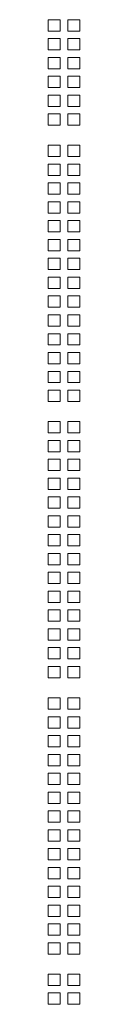
# Model space of a CAD drawing. Units: millimetres. Extents: x 160 to 5672, y 160 to 4040.
# Drawn here: x 5423 to 5436, y 1964 to 2342 of the extents above; entities that cross this region are included whole.
import ezdxf

# ---------------------------------------------------------------- set-up
doc = ezdxf.new("R2010")
doc.units = ezdxf.units.MM
doc.header["$LTSCALE"] = 20
doc.layers.add('Visible (Drawing)', color=7, linetype='Continuous', lineweight=40)

msp = doc.modelspace()

# ---------------------------------------------------------------- linework, layer by layer
at = {"layer": 'Visible (Drawing)', "color": 7, "lineweight": 5}
for p, q in [((5423.398, 2342.184), (5427.948, 2342.184)), ((5423.398, 2337.844), (5423.398, 2342.184)), ((5427.948, 2342.184), (5427.948, 2337.844)), ((5430.978, 2342.184), (5435.528, 2342.184)), ((5430.978, 2337.844), (5430.978, 2342.184)), ((5435.528, 2342.184), (5435.528, 2337.844)), ((5427.948, 2337.844), (5423.398, 2337.844)), ((5435.528, 2337.844), (5430.978, 2337.844)), ((5423.398, 2334.954), (5427.948, 2334.954)), ((5423.398, 2330.614), (5423.398, 2334.954)), ((5427.948, 2334.954), (5427.948, 2330.614)), ((5430.978, 2334.954), (5435.528, 2334.954)), ((5430.978, 2330.614), (5430.978, 2334.954)), ((5435.528, 2334.954), (5435.528, 2330.614)), ((5427.948, 2330.614), (5423.398, 2330.614)), ((5423.398, 2327.724), (5427.948, 2327.724)), ((5423.398, 2323.384), (5423.398, 2327.724)), ((5427.948, 2327.724), (5427.948, 2323.384)), ((5435.528, 2330.614), (5430.978, 2330.614)), ((5430.978, 2327.724), (5435.528, 2327.724)), ((5430.978, 2323.384), (5430.978, 2327.724)), ((5435.528, 2327.724), (5435.528, 2323.384)), ((5427.948, 2323.384), (5423.398, 2323.384)), ((5423.398, 2320.494), (5427.948, 2320.494)), ((5423.398, 2316.154), (5423.398, 2320.494)), ((5427.948, 2320.494), (5427.948, 2316.154)), ((5435.528, 2323.384), (5430.978, 2323.384)), ((5430.978, 2320.494), (5435.528, 2320.494)), ((5430.978, 2316.154), (5430.978, 2320.494)), ((5435.528, 2320.494), (5435.528, 2316.154)), ((5427.948, 2316.154), (5423.398, 2316.154)), ((5423.398, 2313.264), (5427.948, 2313.264)), ((5423.398, 2308.924), (5423.398, 2313.264)), ((5427.948, 2313.264), (5427.948, 2308.924)), ((5435.528, 2316.154), (5430.978, 2316.154)), ((5430.978, 2313.264), (5435.528, 2313.264)), ((5430.978, 2308.924), (5430.978, 2313.264)), ((5435.528, 2313.264), (5435.528, 2308.924)), ((5427.948, 2308.924), (5423.398, 2308.924)), ((5435.528, 2308.924), (5430.978, 2308.924)), ((5423.398, 2306.034), (5427.948, 2306.034)), ((5423.398, 2301.694), (5423.398, 2306.034)), ((5427.948, 2306.034), (5427.948, 2301.694)), ((5430.978, 2306.034), (5435.528, 2306.034)), ((5430.978, 2301.694), (5430.978, 2306.034)), ((5435.528, 2306.034), (5435.528, 2301.694)), ((5427.948, 2301.694), (5423.398, 2301.694)), ((5435.528, 2301.694), (5430.978, 2301.694)), ((5423.398, 2293.994), (5427.948, 2293.994)), ((5423.398, 2289.654), (5423.398, 2293.994)), ((5427.948, 2293.994), (5427.948, 2289.654)), ((5430.978, 2293.994), (5435.528, 2293.994)), ((5430.978, 2289.654), (5430.978, 2293.994)), ((5435.528, 2293.994), (5435.528, 2289.654)), ((5427.948, 2289.654), (5423.398, 2289.654)), ((5423.398, 2286.764), (5427.948, 2286.764)), ((5423.398, 2282.424), (5423.398, 2286.764)), ((5427.948, 2286.764), (5427.948, 2282.424)), ((5435.528, 2289.654), (5430.978, 2289.654)), ((5430.978, 2286.764), (5435.528, 2286.764)), ((5430.978, 2282.424), (5430.978, 2286.764)), ((5435.528, 2286.764), (5435.528, 2282.424)), ((5427.948, 2282.424), (5423.398, 2282.424)), ((5435.528, 2282.424), (5430.978, 2282.424)), ((5423.398, 2279.534), (5427.948, 2279.534)), ((5423.398, 2275.194), (5423.398, 2279.534)), ((5427.948, 2279.534), (5427.948, 2275.194)), ((5430.978, 2279.534), (5435.528, 2279.534)), ((5430.978, 2275.194), (5430.978, 2279.534)), ((5435.528, 2279.534), (5435.528, 2275.194)), ((5427.948, 2275.194), (5423.398, 2275.194)), ((5435.528, 2275.194), (5430.978, 2275.194)), ((5423.398, 2272.304), (5427.948, 2272.304)), ((5423.398, 2267.964), (5423.398, 2272.304)), ((5427.948, 2272.304), (5427.948, 2267.964)), ((5430.978, 2272.304), (5435.528, 2272.304)), ((5430.978, 2267.964), (5430.978, 2272.304)), ((5435.528, 2272.304), (5435.528, 2267.964)), ((5427.948, 2267.964), (5423.398, 2267.964)), ((5435.528, 2267.964), (5430.978, 2267.964)), ((5423.398, 2265.074), (5427.948, 2265.074)), ((5423.398, 2260.734), (5423.398, 2265.074)), ((5427.948, 2265.074), (5427.948, 2260.734)), ((5430.978, 2265.074), (5435.528, 2265.074)), ((5430.978, 2260.734), (5430.978, 2265.074)), ((5435.528, 2265.074), (5435.528, 2260.734)), ((5427.948, 2260.734), (5423.398, 2260.734)), ((5435.528, 2260.734), (5430.978, 2260.734)), ((5423.398, 2257.844), (5427.948, 2257.844)), ((5423.398, 2253.504), (5423.398, 2257.844)), ((5427.948, 2257.844), (5427.948, 2253.504)), ((5430.978, 2257.844), (5435.528, 2257.844)), ((5430.978, 2253.504), (5430.978, 2257.844)), ((5435.528, 2257.844), (5435.528, 2253.504)), ((5427.948, 2253.504), (5423.398, 2253.504)), ((5435.528, 2253.504), (5430.978, 2253.504)), ((5423.398, 2250.614), (5427.948, 2250.614)), ((5423.398, 2246.274), (5423.398, 2250.614)), ((5427.948, 2250.614), (5427.948, 2246.274)), ((5430.978, 2250.614), (5435.528, 2250.614)), ((5430.978, 2246.274), (5430.978, 2250.614)), ((5435.528, 2250.614), (5435.528, 2246.274)), ((5427.948, 2246.274), (5423.398, 2246.274)), ((5435.528, 2246.274), (5430.978, 2246.274)), ((5423.398, 2243.384), (5427.948, 2243.384)), ((5423.398, 2239.044), (5423.398, 2243.384)), ((5427.948, 2243.384), (5427.948, 2239.044)), ((5430.978, 2243.384), (5435.528, 2243.384)), ((5430.978, 2239.044), (5430.978, 2243.384)), ((5435.528, 2243.384), (5435.528, 2239.044)), ((5427.948, 2239.044), (5423.398, 2239.044)), ((5435.528, 2239.044), (5430.978, 2239.044)), ((5423.398, 2236.154), (5427.948, 2236.154)), ((5423.398, 2231.814), (5423.398, 2236.154)), ((5427.948, 2236.154), (5427.948, 2231.814)), ((5430.978, 2236.154), (5435.528, 2236.154)), ((5430.978, 2231.814), (5430.978, 2236.154)), ((5435.528, 2236.154), (5435.528, 2231.814)), ((5427.948, 2231.814), (5423.398, 2231.814)), ((5435.528, 2231.814), (5430.978, 2231.814)), ((5423.398, 2228.924), (5427.948, 2228.924)), ((5423.398, 2224.584), (5423.398, 2228.924)), ((5427.948, 2228.924), (5427.948, 2224.584)), ((5430.978, 2228.924), (5435.528, 2228.924)), ((5430.978, 2224.584), (5430.978, 2228.924)), ((5435.528, 2228.924), (5435.528, 2224.584)), ((5427.948, 2224.584), (5423.398, 2224.584)), ((5435.528, 2224.584), (5430.978, 2224.584)), ((5423.398, 2221.694), (5427.948, 2221.694)), ((5423.398, 2217.354), (5423.398, 2221.694)), ((5427.948, 2221.694), (5427.948, 2217.354)), ((5430.978, 2221.694), (5435.528, 2221.694)), ((5430.978, 2217.354), (5430.978, 2221.694)), ((5435.528, 2221.694), (5435.528, 2217.354)), ((5427.948, 2217.354), (5423.398, 2217.354)), ((5423.398, 2214.464), (5427.948, 2214.464)), ((5423.398, 2210.124), (5423.398, 2214.464)), ((5427.948, 2214.464), (5427.948, 2210.124)), ((5435.528, 2217.354), (5430.978, 2217.354)), ((5430.978, 2214.464), (5435.528, 2214.464)), ((5430.978, 2210.124), (5430.978, 2214.464)), ((5435.528, 2214.464), (5435.528, 2210.124)), ((5427.948, 2210.124), (5423.398, 2210.124)), ((5423.398, 2207.234), (5427.948, 2207.234)), ((5423.398, 2202.894), (5423.398, 2207.234)), ((5427.948, 2207.234), (5427.948, 2202.894)), ((5435.528, 2210.124), (5430.978, 2210.124)), ((5430.978, 2207.234), (5435.528, 2207.234)), ((5430.978, 2202.894), (5430.978, 2207.234)), ((5435.528, 2207.234), (5435.528, 2202.894)), ((5427.948, 2202.894), (5423.398, 2202.894)), ((5435.528, 2202.894), (5430.978, 2202.894)), ((5423.398, 2200.004), (5427.948, 2200.004)), ((5423.398, 2195.664), (5423.398, 2200.004)), ((5427.948, 2200.004), (5427.948, 2195.664)), ((5430.978, 2200.004), (5435.528, 2200.004)), ((5430.978, 2195.664), (5430.978, 2200.004)), ((5435.528, 2200.004), (5435.528, 2195.664)), ((5427.948, 2195.664), (5423.398, 2195.664)), ((5435.528, 2195.664), (5430.978, 2195.664)), ((5423.398, 2187.964), (5427.948, 2187.964)), ((5423.398, 2183.624), (5423.398, 2187.964)), ((5427.948, 2187.964), (5427.948, 2183.624)), ((5430.978, 2187.964), (5435.528, 2187.964)), ((5430.978, 2183.624), (5430.978, 2187.964)), ((5435.528, 2187.964), (5435.528, 2183.624)), ((5427.948, 2183.624), (5423.398, 2183.624)), ((5423.398, 2180.734), (5427.948, 2180.734)), ((5423.398, 2176.394), (5423.398, 2180.734)), ((5427.948, 2180.734), (5427.948, 2176.394)), ((5435.528, 2183.624), (5430.978, 2183.624)), ((5430.978, 2180.734), (5435.528, 2180.734)), ((5430.978, 2176.394), (5430.978, 2180.734)), ((5435.528, 2180.734), (5435.528, 2176.394)), ((5427.948, 2176.394), (5423.398, 2176.394)), ((5423.398, 2173.504), (5427.948, 2173.504)), ((5423.398, 2169.164), (5423.398, 2173.504)), ((5427.948, 2173.504), (5427.948, 2169.164)), ((5435.528, 2176.394), (5430.978, 2176.394)), ((5430.978, 2173.504), (5435.528, 2173.504)), ((5430.978, 2169.164), (5430.978, 2173.504)), ((5435.528, 2173.504), (5435.528, 2169.164)), ((5427.948, 2169.164), (5423.398, 2169.164)), ((5435.528, 2169.164), (5430.978, 2169.164)), ((5423.398, 2166.274), (5427.948, 2166.274)), ((5423.398, 2161.934), (5423.398, 2166.274)), ((5427.948, 2166.274), (5427.948, 2161.934)), ((5430.978, 2166.274), (5435.528, 2166.274)), ((5430.978, 2161.934), (5430.978, 2166.274)), ((5435.528, 2166.274), (5435.528, 2161.934)), ((5427.948, 2161.934), (5423.398, 2161.934)), ((5435.528, 2161.934), (5430.978, 2161.934)), ((5423.398, 2159.044), (5427.948, 2159.044)), ((5423.398, 2154.704), (5423.398, 2159.044)), ((5427.948, 2159.044), (5427.948, 2154.704)), ((5430.978, 2159.044), (5435.528, 2159.044)), ((5430.978, 2154.704), (5430.978, 2159.044)), ((5435.528, 2159.044), (5435.528, 2154.704)), ((5427.948, 2154.704), (5423.398, 2154.704)), ((5435.528, 2154.704), (5430.978, 2154.704)), ((5423.398, 2151.814), (5427.948, 2151.814)), ((5423.398, 2147.474), (5423.398, 2151.814)), ((5427.948, 2151.814), (5427.948, 2147.474)), ((5430.978, 2151.814), (5435.528, 2151.814)), ((5430.978, 2147.474), (5430.978, 2151.814)), ((5435.528, 2151.814), (5435.528, 2147.474)), ((5427.948, 2147.474), (5423.398, 2147.474)), ((5435.528, 2147.474), (5430.978, 2147.474)), ((5423.398, 2144.584), (5427.948, 2144.584)), ((5423.398, 2140.244), (5423.398, 2144.584)), ((5427.948, 2144.584), (5427.948, 2140.244)), ((5430.978, 2144.584), (5435.528, 2144.584)), ((5430.978, 2140.244), (5430.978, 2144.584)), ((5435.528, 2144.584), (5435.528, 2140.244)), ((5427.948, 2140.244), (5423.398, 2140.244)), ((5435.528, 2140.244), (5430.978, 2140.244)), ((5423.398, 2137.354), (5427.948, 2137.354)), ((5423.398, 2133.014), (5423.398, 2137.354)), ((5427.948, 2137.354), (5427.948, 2133.014)), ((5430.978, 2137.354), (5435.528, 2137.354)), ((5430.978, 2133.014), (5430.978, 2137.354)), ((5435.528, 2137.354), (5435.528, 2133.014)), ((5427.948, 2133.014), (5423.398, 2133.014)), ((5435.528, 2133.014), (5430.978, 2133.014)), ((5423.398, 2130.124), (5427.948, 2130.124)), ((5423.398, 2125.784), (5423.398, 2130.124)), ((5427.948, 2130.124), (5427.948, 2125.784)), ((5430.978, 2130.124), (5435.528, 2130.124)), ((5430.978, 2125.784), (5430.978, 2130.124)), ((5435.528, 2130.124), (5435.528, 2125.784)), ((5427.948, 2125.784), (5423.398, 2125.784)), ((5435.528, 2125.784), (5430.978, 2125.784)), ((5423.398, 2122.894), (5427.948, 2122.894)), ((5423.398, 2118.554), (5423.398, 2122.894)), ((5427.948, 2122.894), (5427.948, 2118.554)), ((5430.978, 2122.894), (5435.528, 2122.894)), ((5430.978, 2118.554), (5430.978, 2122.894)), ((5435.528, 2122.894), (5435.528, 2118.554)), ((5427.948, 2118.554), (5423.398, 2118.554)), ((5435.528, 2118.554), (5430.978, 2118.554)), ((5423.398, 2115.664), (5427.948, 2115.664)), ((5423.398, 2111.324), (5423.398, 2115.664)), ((5427.948, 2115.664), (5427.948, 2111.324)), ((5430.978, 2115.664), (5435.528, 2115.664)), ((5430.978, 2111.324), (5430.978, 2115.664)), ((5435.528, 2115.664), (5435.528, 2111.324)), ((5427.948, 2111.324), (5423.398, 2111.324)), ((5423.398, 2108.434), (5427.948, 2108.434)), ((5423.398, 2104.094), (5423.398, 2108.434)), ((5427.948, 2108.434), (5427.948, 2104.094)), ((5435.528, 2111.324), (5430.978, 2111.324)), ((5430.978, 2108.434), (5435.528, 2108.434)), ((5430.978, 2104.094), (5430.978, 2108.434)), ((5435.528, 2108.434), (5435.528, 2104.094)), ((5427.948, 2104.094), (5423.398, 2104.094)), ((5423.398, 2101.204), (5427.948, 2101.204)), ((5423.398, 2096.864), (5423.398, 2101.204)), ((5427.948, 2101.204), (5427.948, 2096.864)), ((5435.528, 2104.094), (5430.978, 2104.094)), ((5430.978, 2101.204), (5435.528, 2101.204)), ((5430.978, 2096.864), (5430.978, 2101.204)), ((5435.528, 2101.204), (5435.528, 2096.864)), ((5427.948, 2096.864), (5423.398, 2096.864)), ((5423.398, 2093.974), (5427.948, 2093.974)), ((5423.398, 2089.634), (5423.398, 2093.974)), ((5427.948, 2093.974), (5427.948, 2089.634)), ((5435.528, 2096.864), (5430.978, 2096.864)), ((5430.978, 2093.974), (5435.528, 2093.974)), ((5430.978, 2089.634), (5430.978, 2093.974)), ((5435.528, 2093.974), (5435.528, 2089.634)), ((5427.948, 2089.634), (5423.398, 2089.634)), ((5435.528, 2089.634), (5430.978, 2089.634)), ((5423.398, 2081.934), (5427.948, 2081.934)), ((5423.398, 2077.594), (5423.398, 2081.934)), ((5427.948, 2081.934), (5427.948, 2077.594)), ((5430.978, 2081.934), (5435.528, 2081.934)), ((5430.978, 2077.594), (5430.978, 2081.934)), ((5435.528, 2081.934), (5435.528, 2077.594)), ((5427.948, 2077.594), (5423.398, 2077.594)), ((5423.398, 2074.704), (5427.948, 2074.704)), ((5423.398, 2070.364), (5423.398, 2074.704)), ((5427.948, 2074.704), (5427.948, 2070.364)), ((5435.528, 2077.594), (5430.978, 2077.594)), ((5430.978, 2074.704), (5435.528, 2074.704)), ((5430.978, 2070.364), (5430.978, 2074.704)), ((5435.528, 2074.704), (5435.528, 2070.364)), ((5427.948, 2070.364), (5423.398, 2070.364)), ((5423.398, 2067.474), (5427.948, 2067.474)), ((5423.398, 2063.134), (5423.398, 2067.474)), ((5427.948, 2067.474), (5427.948, 2063.134)), ((5435.528, 2070.364), (5430.978, 2070.364)), ((5430.978, 2067.474), (5435.528, 2067.474)), ((5430.978, 2063.134), (5430.978, 2067.474)), ((5435.528, 2067.474), (5435.528, 2063.134)), ((5427.948, 2063.134), (5423.398, 2063.134)), ((5435.528, 2063.134), (5430.978, 2063.134)), ((5423.398, 2060.244), (5427.948, 2060.244)), ((5423.398, 2055.904), (5423.398, 2060.244)), ((5427.948, 2060.244), (5427.948, 2055.904)), ((5430.978, 2060.244), (5435.528, 2060.244)), ((5430.978, 2055.904), (5430.978, 2060.244)), ((5435.528, 2060.244), (5435.528, 2055.904)), ((5427.948, 2055.904), (5423.398, 2055.904)), ((5435.528, 2055.904), (5430.978, 2055.904)), ((5423.398, 2053.014), (5427.948, 2053.014)), ((5423.398, 2048.674), (5423.398, 2053.014)), ((5427.948, 2053.014), (5427.948, 2048.674)), ((5430.978, 2053.014), (5435.528, 2053.014)), ((5430.978, 2048.674), (5430.978, 2053.014)), ((5435.528, 2053.014), (5435.528, 2048.674)), ((5427.948, 2048.674), (5423.398, 2048.674)), ((5435.528, 2048.674), (5430.978, 2048.674)), ((5423.398, 2045.784), (5427.948, 2045.784)), ((5423.398, 2041.444), (5423.398, 2045.784)), ((5427.948, 2045.784), (5427.948, 2041.444)), ((5430.978, 2045.784), (5435.528, 2045.784)), ((5430.978, 2041.444), (5430.978, 2045.784)), ((5435.528, 2045.784), (5435.528, 2041.444)), ((5427.948, 2041.444), (5423.398, 2041.444)), ((5435.528, 2041.444), (5430.978, 2041.444)), ((5423.398, 2038.554), (5427.948, 2038.554)), ((5423.398, 2034.214), (5423.398, 2038.554)), ((5427.948, 2038.554), (5427.948, 2034.214)), ((5430.978, 2038.554), (5435.528, 2038.554)), ((5430.978, 2034.214), (5430.978, 2038.554)), ((5435.528, 2038.554), (5435.528, 2034.214)), ((5427.948, 2034.214), (5423.398, 2034.214)), ((5435.528, 2034.214), (5430.978, 2034.214)), ((5423.398, 2031.324), (5427.948, 2031.324)), ((5423.398, 2026.984), (5423.398, 2031.324)), ((5427.948, 2031.324), (5427.948, 2026.984)), ((5430.978, 2031.324), (5435.528, 2031.324)), ((5430.978, 2026.984), (5430.978, 2031.324)), ((5435.528, 2031.324), (5435.528, 2026.984)), ((5427.948, 2026.984), (5423.398, 2026.984)), ((5435.528, 2026.984), (5430.978, 2026.984)), ((5423.398, 2024.094), (5427.948, 2024.094)), ((5423.398, 2019.754), (5423.398, 2024.094)), ((5427.948, 2024.094), (5427.948, 2019.754)), ((5430.978, 2024.094), (5435.528, 2024.094)), ((5430.978, 2019.754), (5430.978, 2024.094)), ((5435.528, 2024.094), (5435.528, 2019.754)), ((5427.948, 2019.754), (5423.398, 2019.754)), ((5435.528, 2019.754), (5430.978, 2019.754)), ((5423.398, 2016.864), (5427.948, 2016.864)), ((5423.398, 2012.524), (5423.398, 2016.864)), ((5427.948, 2016.864), (5427.948, 2012.524)), ((5430.978, 2016.864), (5435.528, 2016.864)), ((5430.978, 2012.524), (5430.978, 2016.864)), ((5435.528, 2016.864), (5435.528, 2012.524)), ((5427.948, 2012.524), (5423.398, 2012.524)), ((5435.528, 2012.524), (5430.978, 2012.524)), ((5423.398, 2009.634), (5427.948, 2009.634)), ((5423.398, 2005.294), (5423.398, 2009.634)), ((5427.948, 2009.634), (5427.948, 2005.294)), ((5430.978, 2009.634), (5435.528, 2009.634)), ((5430.978, 2005.294), (5430.978, 2009.634)), ((5435.528, 2009.634), (5435.528, 2005.294)), ((5427.948, 2005.294), (5423.398, 2005.294)), ((5435.528, 2005.294), (5430.978, 2005.294)), ((5423.398, 2002.404), (5427.948, 2002.404)), ((5423.398, 1998.064), (5423.398, 2002.404)), ((5427.948, 2002.404), (5427.948, 1998.064)), ((5430.978, 2002.404), (5435.528, 2002.404)), ((5430.978, 1998.064), (5430.978, 2002.404)), ((5435.528, 2002.404), (5435.528, 1998.064)), ((5427.948, 1998.064), (5423.398, 1998.064)), ((5423.398, 1995.174), (5427.948, 1995.174)), ((5423.398, 1990.834), (5423.398, 1995.174)), ((5427.948, 1995.174), (5427.948, 1990.834)), ((5435.528, 1998.064), (5430.978, 1998.064)), ((5430.978, 1995.174), (5435.528, 1995.174)), ((5430.978, 1990.834), (5430.978, 1995.174)), ((5435.528, 1995.174), (5435.528, 1990.834)), ((5427.948, 1990.834), (5423.398, 1990.834)), ((5423.398, 1987.944), (5427.948, 1987.944)), ((5423.398, 1983.604), (5423.398, 1987.944)), ((5427.948, 1987.944), (5427.948, 1983.604)), ((5435.528, 1990.834), (5430.978, 1990.834)), ((5430.978, 1987.944), (5435.528, 1987.944)), ((5430.978, 1983.604), (5430.978, 1987.944)), ((5435.528, 1987.944), (5435.528, 1983.604)), ((5427.948, 1983.604), (5423.398, 1983.604)), ((5435.528, 1983.604), (5430.978, 1983.604)), ((5423.398, 1975.904), (5427.948, 1975.904)), ((5423.398, 1971.564), (5423.398, 1975.904)), ((5427.948, 1975.904), (5427.948, 1971.564)), ((5430.978, 1975.904), (5435.528, 1975.904)), ((5430.978, 1971.564), (5430.978, 1975.904)), ((5435.528, 1975.904), (5435.528, 1971.564)), ((5427.948, 1971.564), (5423.398, 1971.564)), ((5423.398, 1968.674), (5427.948, 1968.674)), ((5423.398, 1964.334), (5423.398, 1968.674)), ((5427.948, 1968.674), (5427.948, 1964.334)), ((5435.528, 1971.564), (5430.978, 1971.564)), ((5430.978, 1968.674), (5435.528, 1968.674)), ((5430.978, 1964.334), (5430.978, 1968.674)), ((5435.528, 1968.674), (5435.528, 1964.334)), ((5427.948, 1964.334), (5423.398, 1964.334)), ((5435.528, 1964.334), (5430.978, 1964.334))]:
    msp.add_line(p, q, dxfattribs=at)

doc.saveas('drawing.dxf')
